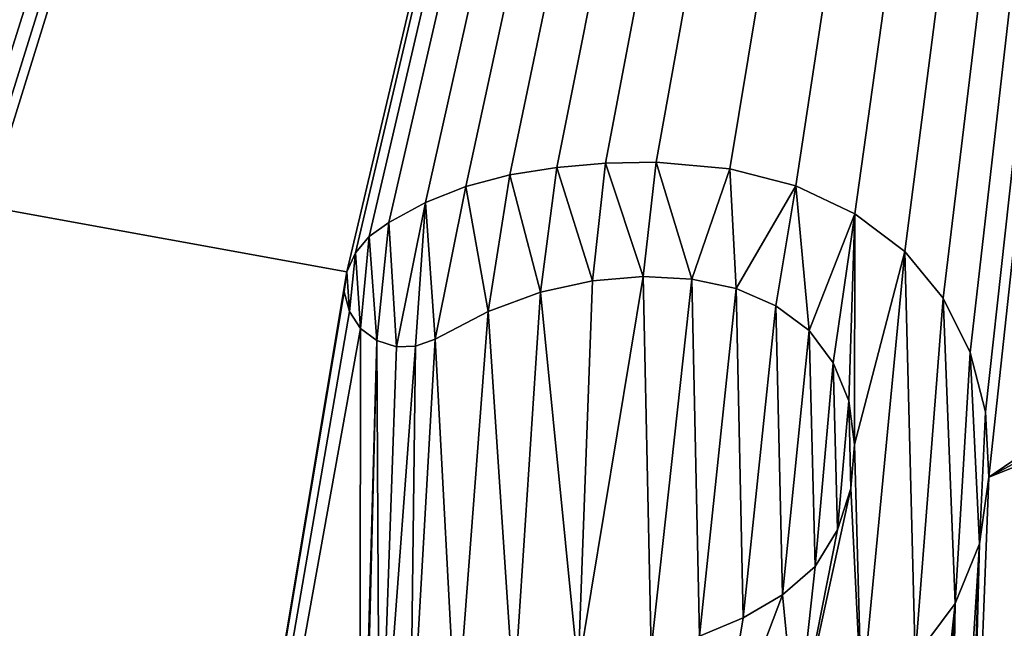
# Model space of a CAD drawing. Units: millimetres. Extents: x -244 to 208, y -501 to 10.
# Drawn here: x -3 to -1, y -368 to -367 of the extents above; entities that cross this region are included whole.
import ezdxf

# ---------------------------------------------------------------- set-up
doc = ezdxf.new("R2010")
doc.units = ezdxf.units.MM
doc.header["$LTSCALE"] = 52.148148
for name, color, linetype in [('2436', 7, 'CONTINUOUS'), ('2437', 7, 'CONTINUOUS'), ('2438', 7, 'CONTINUOUS'), ('2439', 7, 'CONTINUOUS'), ('2440', 7, 'CONTINUOUS'), ('2441', 7, 'CONTINUOUS'), ('2442', 7, 'CONTINUOUS'), ('2443', 7, 'CONTINUOUS'), ('2444', 7, 'CONTINUOUS'), ('2445', 7, 'CONTINUOUS'), ('2446', 7, 'CONTINUOUS'), ('2447', 7, 'CONTINUOUS'), ('2448', 7, 'CONTINUOUS'), ('2449', 7, 'CONTINUOUS'), ('2450', 7, 'CONTINUOUS'), ('2451', 7, 'CONTINUOUS'), ('2452', 7, 'CONTINUOUS'), ('2503', 7, 'CONTINUOUS'), ('2504', 7, 'CONTINUOUS'), ('2505', 7, 'CONTINUOUS'), ('2506', 7, 'CONTINUOUS'), ('2507', 7, 'CONTINUOUS'), ('2508', 7, 'CONTINUOUS'), ('2509', 7, 'CONTINUOUS'), ('2510', 7, 'CONTINUOUS'), ('2511', 7, 'CONTINUOUS'), ('2512', 7, 'CONTINUOUS'), ('2513', 7, 'CONTINUOUS'), ('2514', 7, 'CONTINUOUS'), ('2515', 7, 'CONTINUOUS'), ('2516', 7, 'CONTINUOUS'), ('2517', 7, 'CONTINUOUS'), ('2518', 7, 'CONTINUOUS'), ('2519', 7, 'CONTINUOUS'), ('2520', 7, 'CONTINUOUS'), ('2521', 7, 'CONTINUOUS'), ('2522', 7, 'CONTINUOUS'), ('2523', 7, 'CONTINUOUS'), ('2524', 7, 'CONTINUOUS'), ('2525', 7, 'CONTINUOUS'), ('2526', 7, 'CONTINUOUS'), ('2527', 7, 'CONTINUOUS'), ('2528', 7, 'CONTINUOUS'), ('2529', 7, 'CONTINUOUS'), ('2831', 7, 'CONTINUOUS'), ('2832', 7, 'CONTINUOUS'), ('536', 7, 'CONTINUOUS'), ('66', 7, 'CONTINUOUS')]:
    doc.layers.add(name, color=color, linetype=linetype)

msp = doc.modelspace()

# ---------------------------------------------------------------- linework, layer by layer
at = {"layer": '2436', "linetype": 'Continuous'}
for points in [[(-2.2162, -367.6044, 999.1809), (-2.2162, -367.6044, 999.6577), (-2.1365, -367.5605, 999.1809), (-2.2162, -367.6044, 999.1809)], [(-2.1365, -367.5605, 999.1809), (-2.2162, -367.6044, 999.6577), (-2.1365, -367.5605, 999.6577), (-2.1365, -367.5605, 999.1809)]]:
    msp.add_3dface(points, dxfattribs=at)
at = {"layer": '2437', "linetype": 'Continuous'}
for points in [[(-2.1365, -367.5605, 999.1809), (-2.1365, -367.5605, 999.6577), (-2.0492, -367.526, 999.1809), (-2.1365, -367.5605, 999.1809)], [(-2.0492, -367.526, 999.1809), (-2.1365, -367.5605, 999.6577), (-2.0492, -367.526, 999.6577), (-2.0492, -367.526, 999.1809)]]:
    msp.add_3dface(points, dxfattribs=at)
at = {"layer": '2438', "linetype": 'Continuous'}
for points in [[(-2.0492, -367.526, 999.1809), (-2.0492, -367.526, 999.6577), (-1.9535, -367.5011, 999.1809), (-2.0492, -367.526, 999.1809)], [(-1.9535, -367.5011, 999.1809), (-2.0492, -367.526, 999.6577), (-1.9535, -367.5011, 999.6577), (-1.9535, -367.5011, 999.1809)]]:
    msp.add_3dface(points, dxfattribs=at)
at = {"layer": '2439', "linetype": 'Continuous'}
for points in [[(-1.9535, -367.5011, 999.1809), (-1.9535, -367.5011, 999.6577), (-1.8517, -367.4846, 999.1809), (-1.9535, -367.5011, 999.1809)], [(-1.8517, -367.4846, 999.1809), (-1.9535, -367.5011, 999.6577), (-1.8517, -367.4846, 999.6577), (-1.8517, -367.4846, 999.1809)]]:
    msp.add_3dface(points, dxfattribs=at)
at = {"layer": '2440', "linetype": 'Continuous'}
for points in [[(-1.8517, -367.4846, 999.1809), (-1.8517, -367.4846, 999.6577), (-1.746, -367.4753, 999.1809), (-1.8517, -367.4846, 999.1809)], [(-1.746, -367.4753, 999.1809), (-1.8517, -367.4846, 999.6577), (-1.746, -367.4753, 999.6577), (-1.746, -367.4753, 999.1809)]]:
    msp.add_3dface(points, dxfattribs=at)
at = {"layer": '2441', "linetype": 'Continuous'}
for points in [[(-1.746, -367.4753, 999.1809), (-1.746, -367.4753, 999.6577), (-1.6358, -367.4736, 999.1809), (-1.746, -367.4753, 999.1809)], [(-1.6358, -367.4736, 999.1809), (-1.746, -367.4753, 999.6577), (-1.6358, -367.4736, 999.6577), (-1.6358, -367.4736, 999.1809)]]:
    msp.add_3dface(points, dxfattribs=at)
at = {"layer": '2442', "linetype": 'Continuous'}
for points in [[(-1.6358, -367.4736, 999.1809), (-1.6358, -367.4736, 999.6577), (-1.4757, -367.4875, 999.1809), (-1.6358, -367.4736, 999.1809)], [(-1.4757, -367.4875, 999.1809), (-1.6358, -367.4736, 999.6577), (-1.4757, -367.4875, 999.6577), (-1.4757, -367.4875, 999.1809)]]:
    msp.add_3dface(points, dxfattribs=at)
at = {"layer": '2443', "linetype": 'Continuous'}
for points in [[(-1.4757, -367.4875, 999.1809), (-1.4757, -367.4875, 999.6577), (-1.3324, -367.5245, 999.1809), (-1.4757, -367.4875, 999.1809)], [(-1.3324, -367.5245, 999.1809), (-1.4757, -367.4875, 999.6577), (-1.3324, -367.5245, 999.6577), (-1.3324, -367.5245, 999.1809)]]:
    msp.add_3dface(points, dxfattribs=at)
at = {"layer": '2444', "linetype": 'Continuous'}
for points in [[(-1.3324, -367.5245, 999.1809), (-1.3324, -367.5245, 999.6577), (-1.2043, -367.5855, 999.1809), (-1.3324, -367.5245, 999.1809)], [(-1.2043, -367.5855, 999.1809), (-1.3324, -367.5245, 999.6577), (-1.2043, -367.5855, 999.6577), (-1.2043, -367.5855, 999.1809)]]:
    msp.add_3dface(points, dxfattribs=at)
at = {"layer": '2445', "linetype": 'Continuous'}
for points in [[(-1.2043, -367.5855, 999.1809), (-1.2043, -367.5855, 999.6577), (-1.0962, -367.6675, 999.1809), (-1.2043, -367.5855, 999.1809)], [(-1.0962, -367.6675, 999.1809), (-1.2043, -367.5855, 999.6577), (-1.0962, -367.6675, 999.6577), (-1.0962, -367.6675, 999.1809)]]:
    msp.add_3dface(points, dxfattribs=at)
at = {"layer": '2446', "linetype": 'Continuous'}
for points in [[(-1.0962, -367.6675, 999.1809), (-1.0962, -367.6675, 999.6577), (-1.0128, -367.7688, 999.1809), (-1.0962, -367.6675, 999.1809)], [(-1.0128, -367.7688, 999.1809), (-1.0962, -367.6675, 999.6577), (-1.0128, -367.7688, 999.6577), (-1.0128, -367.7688, 999.1809)]]:
    msp.add_3dface(points, dxfattribs=at)
at = {"layer": '2447', "linetype": 'Continuous'}
for points in [[(-1.0128, -367.7688, 999.1809), (-1.0128, -367.7688, 999.6577), (-0.954, -367.8861, 999.1809), (-1.0128, -367.7688, 999.1809)], [(-0.954, -367.8861, 999.1809), (-1.0128, -367.7688, 999.6577), (-0.954, -367.8861, 999.6577), (-0.954, -367.8861, 999.1809)]]:
    msp.add_3dface(points, dxfattribs=at)
at = {"layer": '2448', "linetype": 'Continuous'}
for points in [[(-0.954, -367.8861, 999.1809), (-0.954, -367.8861, 999.6577), (-0.9212, -368.0148, 999.1809), (-0.954, -367.8861, 999.1809)], [(-0.9212, -368.0148, 999.1809), (-0.954, -367.8861, 999.6577), (-0.9212, -368.0148, 999.6577), (-0.9212, -368.0148, 999.1809)]]:
    msp.add_3dface(points, dxfattribs=at)
at = {"layer": '2449', "linetype": 'Continuous'}
for points in [[(-0.9212, -368.0148, 999.1809), (-0.9212, -368.0148, 999.6577), (-0.9139, -368.1566, 999.1809), (-0.9212, -368.0148, 999.1809)], [(-0.9139, -368.1566, 999.1809), (-0.9212, -368.0148, 999.6577), (-0.9139, -368.1566, 999.6577), (-0.9139, -368.1566, 999.1809)]]:
    msp.add_3dface(points, dxfattribs=at)
at = {"layer": '2450', "linetype": 'Continuous'}
for points in [[(-0.9139, -368.1566, 999.1809), (-0.9139, -368.1566, 999.6577), (-0.934, -368.3013, 999.1809), (-0.9139, -368.1566, 999.1809)], [(-0.934, -368.3013, 999.1809), (-0.9139, -368.1566, 999.6577), (-0.934, -368.3013, 999.6577), (-0.934, -368.3013, 999.1809)]]:
    msp.add_3dface(points, dxfattribs=at)
at = {"layer": '2451', "linetype": 'Continuous'}
for points in [[(-0.934, -368.3013, 999.1809), (-0.934, -368.3013, 999.6577), (-0.9867, -368.4311, 999.1809), (-0.934, -368.3013, 999.1809)], [(-0.9867, -368.4311, 999.1809), (-0.934, -368.3013, 999.6577), (-0.9867, -368.4311, 999.6577), (-0.9867, -368.4311, 999.1809)]]:
    msp.add_3dface(points, dxfattribs=at)
at = {"layer": '2452', "linetype": 'Continuous'}
for points in [[(-0.9867, -368.4311, 999.1809), (-0.9867, -368.4311, 999.6577), (-1.0736, -368.5478, 999.1809), (-0.9867, -368.4311, 999.1809)], [(-1.0736, -368.5478, 999.1809), (-0.9867, -368.4311, 999.6577), (-1.0736, -368.5478, 999.6577), (-1.0736, -368.5478, 999.1809)]]:
    msp.add_3dface(points, dxfattribs=at)
at = {"layer": '2503', "linetype": 'Continuous'}
for points in [[(-1.5416, -368.5021, 999.1809), (-1.5416, -368.5021, 999.6577), (-1.4472, -368.462, 999.1809), (-1.5416, -368.5021, 999.1809)], [(-1.4472, -368.462, 999.1809), (-1.5416, -368.5021, 999.6577), (-1.4472, -368.462, 999.6577), (-1.4472, -368.462, 999.1809)]]:
    msp.add_3dface(points, dxfattribs=at)
at = {"layer": '2504', "linetype": 'Continuous'}
for points in [[(-1.4472, -368.462, 999.1809), (-1.4472, -368.462, 999.6577), (-1.3615, -368.4126, 999.1809), (-1.4472, -368.462, 999.1809)], [(-1.3615, -368.4126, 999.1809), (-1.4472, -368.462, 999.6577), (-1.3615, -368.4126, 999.6577), (-1.3615, -368.4126, 999.1809)]]:
    msp.add_3dface(points, dxfattribs=at)
at = {"layer": '2505', "linetype": 'Continuous'}
for points in [[(-1.3615, -368.4126, 999.1809), (-1.3615, -368.4126, 999.6577), (-1.2909, -368.3507, 999.1809), (-1.3615, -368.4126, 999.1809)], [(-1.2909, -368.3507, 999.1809), (-1.3615, -368.4126, 999.6577), (-1.2909, -368.3507, 999.6577), (-1.2909, -368.3507, 999.1809)]]:
    msp.add_3dface(points, dxfattribs=at)
at = {"layer": '2506', "linetype": 'Continuous'}
for points in [[(-1.2909, -368.3507, 999.1809), (-1.2909, -368.3507, 999.6577), (-1.2419, -368.2712, 999.1809), (-1.2909, -368.3507, 999.1809)], [(-1.2419, -368.2712, 999.1809), (-1.2909, -368.3507, 999.6577), (-1.2419, -368.2712, 999.6577), (-1.2419, -368.2712, 999.1809)]]:
    msp.add_3dface(points, dxfattribs=at)
at = {"layer": '2507', "linetype": 'Continuous'}
for points in [[(-1.2419, -368.2712, 999.1809), (-1.2419, -368.2712, 999.6577), (-1.213, -368.1818, 999.1809), (-1.2419, -368.2712, 999.1809)], [(-1.213, -368.1818, 999.1809), (-1.2419, -368.2712, 999.6577), (-1.213, -368.1818, 999.6577), (-1.213, -368.1818, 999.1809)]]:
    msp.add_3dface(points, dxfattribs=at)
at = {"layer": '2508', "linetype": 'Continuous'}
for points in [[(-1.213, -368.1818, 999.1809), (-1.213, -368.1818, 999.6577), (-1.2052, -368.0857, 999.1809), (-1.213, -368.1818, 999.1809)], [(-1.2052, -368.0857, 999.1809), (-1.213, -368.1818, 999.6577), (-1.2052, -368.0857, 999.6577), (-1.2052, -368.0857, 999.1809)]]:
    msp.add_3dface(points, dxfattribs=at)
at = {"layer": '2509', "linetype": 'Continuous'}
for points in [[(-1.2052, -368.0857, 999.1809), (-1.2052, -368.0857, 999.6577), (-1.2179, -367.9914, 999.1809), (-1.2052, -368.0857, 999.1809)], [(-1.2179, -367.9914, 999.1809), (-1.2052, -368.0857, 999.6577), (-1.2179, -367.9914, 999.6577), (-1.2179, -367.9914, 999.1809)]]:
    msp.add_3dface(points, dxfattribs=at)
at = {"layer": '2510', "linetype": 'Continuous'}
for points in [[(-1.2179, -367.9914, 999.1809), (-1.2179, -367.9914, 999.6577), (-1.2514, -367.9087, 999.1809), (-1.2179, -367.9914, 999.1809)], [(-1.2514, -367.9087, 999.1809), (-1.2179, -367.9914, 999.6577), (-1.2514, -367.9087, 999.6577), (-1.2514, -367.9087, 999.1809)]]:
    msp.add_3dface(points, dxfattribs=at)
at = {"layer": '2511', "linetype": 'Continuous'}
for points in [[(-1.2514, -367.9087, 999.1809), (-1.2514, -367.9087, 999.6577), (-1.3041, -367.8384, 999.1809), (-1.2514, -367.9087, 999.1809)], [(-1.3041, -367.8384, 999.1809), (-1.2514, -367.9087, 999.6577), (-1.3041, -367.8384, 999.6577), (-1.3041, -367.8384, 999.1809)]]:
    msp.add_3dface(points, dxfattribs=at)
at = {"layer": '2512', "linetype": 'Continuous'}
for points in [[(-1.3041, -367.8384, 999.1809), (-1.3041, -367.8384, 999.6577), (-1.3758, -367.7852, 999.1809), (-1.3041, -367.8384, 999.1809)], [(-1.3758, -367.7852, 999.1809), (-1.3041, -367.8384, 999.6577), (-1.3758, -367.7852, 999.6577), (-1.3758, -367.7852, 999.1809)]]:
    msp.add_3dface(points, dxfattribs=at)
at = {"layer": '2513', "linetype": 'Continuous'}
for points in [[(-1.3758, -367.7852, 999.1809), (-1.3758, -367.7852, 999.6577), (-1.462, -367.7478, 999.1809), (-1.3758, -367.7852, 999.1809)], [(-1.462, -367.7478, 999.1809), (-1.3758, -367.7852, 999.6577), (-1.462, -367.7478, 999.6577), (-1.462, -367.7478, 999.1809)]]:
    msp.add_3dface(points, dxfattribs=at)
at = {"layer": '2514', "linetype": 'Continuous'}
for points in [[(-1.462, -367.7478, 999.1809), (-1.462, -367.7478, 999.6577), (-1.5588, -367.727, 999.1809), (-1.462, -367.7478, 999.1809)], [(-1.5588, -367.727, 999.1809), (-1.462, -367.7478, 999.6577), (-1.5588, -367.727, 999.6577), (-1.5588, -367.727, 999.1809)]]:
    msp.add_3dface(points, dxfattribs=at)
at = {"layer": '2515', "linetype": 'Continuous'}
for points in [[(-1.5588, -367.727, 999.1809), (-1.5588, -367.727, 999.6577), (-1.6639, -367.7217, 999.1809), (-1.5588, -367.727, 999.1809)], [(-1.6639, -367.7217, 999.1809), (-1.5588, -367.727, 999.6577), (-1.6639, -367.7217, 999.6577), (-1.6639, -367.7217, 999.1809)]]:
    msp.add_3dface(points, dxfattribs=at)
at = {"layer": '2516', "linetype": 'Continuous'}
for points in [[(-1.6639, -367.7217, 999.1809), (-1.6639, -367.7217, 999.6577), (-1.7739, -367.7305, 999.1809), (-1.6639, -367.7217, 999.1809)], [(-1.7739, -367.7305, 999.1809), (-1.6639, -367.7217, 999.6577), (-1.7739, -367.7305, 999.6577), (-1.7739, -367.7305, 999.1809)]]:
    msp.add_3dface(points, dxfattribs=at)
at = {"layer": '2517', "linetype": 'Continuous'}
for points in [[(-1.7739, -367.7305, 999.1809), (-1.7739, -367.7305, 999.6577), (-1.8872, -367.7553, 999.1809), (-1.7739, -367.7305, 999.1809)], [(-1.8872, -367.7553, 999.1809), (-1.7739, -367.7305, 999.6577), (-1.8872, -367.7553, 999.6577), (-1.8872, -367.7553, 999.1809)]]:
    msp.add_3dface(points, dxfattribs=at)
at = {"layer": '2518', "linetype": 'Continuous'}
for points in [[(-1.8872, -367.7553, 999.1809), (-1.8872, -367.7553, 999.6577), (-2.0009, -367.7977, 999.1809), (-1.8872, -367.7553, 999.1809)], [(-2.0009, -367.7977, 999.1809), (-1.8872, -367.7553, 999.6577), (-2.0009, -367.7977, 999.6577), (-2.0009, -367.7977, 999.1809)]]:
    msp.add_3dface(points, dxfattribs=at)
at = {"layer": '2519', "linetype": 'Continuous'}
for points in [[(-2.0009, -367.7977, 999.1809), (-2.0009, -367.7977, 999.6577), (-2.116, -367.8572, 999.1809), (-2.0009, -367.7977, 999.1809)], [(-2.116, -367.8572, 999.1809), (-2.0009, -367.7977, 999.6577), (-2.116, -367.8572, 999.6577), (-2.116, -367.8572, 999.1809)]]:
    msp.add_3dface(points, dxfattribs=at)
at = {"layer": '2520', "linetype": 'Continuous'}
for points in [[(-2.116, -367.8572, 999.1809), (-2.116, -367.8572, 999.6577), (-2.1587, -367.8729, 999.1809), (-2.116, -367.8572, 999.1809)], [(-2.1587, -367.8729, 999.1809), (-2.116, -367.8572, 999.6577), (-2.1587, -367.8729, 999.6577), (-2.1587, -367.8729, 999.1809)]]:
    msp.add_3dface(points, dxfattribs=at)
at = {"layer": '2521', "linetype": 'Continuous'}
for points in [[(-2.1587, -367.8729, 999.1809), (-2.1587, -367.8729, 999.6577), (-2.2, -367.8744, 999.1809), (-2.1587, -367.8729, 999.1809)], [(-2.2, -367.8744, 999.1809), (-2.1587, -367.8729, 999.6577), (-2.2, -367.8744, 999.6577), (-2.2, -367.8744, 999.1809)]]:
    msp.add_3dface(points, dxfattribs=at)
at = {"layer": '2522', "linetype": 'Continuous'}
for points in [[(-2.2, -367.8744, 999.1809), (-2.2, -367.8744, 999.6577), (-2.2422, -367.8605, 999.1809), (-2.2, -367.8744, 999.1809)], [(-2.2422, -367.8605, 999.1809), (-2.2, -367.8744, 999.6577), (-2.2422, -367.8605, 999.6577), (-2.2422, -367.8605, 999.1809)]]:
    msp.add_3dface(points, dxfattribs=at)
at = {"layer": '2523', "linetype": 'Continuous'}
for points in [[(-2.2422, -367.8605, 999.1809), (-2.2422, -367.8605, 999.6577), (-2.2782, -367.8345, 999.1809), (-2.2422, -367.8605, 999.1809)], [(-2.2782, -367.8345, 999.1809), (-2.2422, -367.8605, 999.6577), (-2.2782, -367.8345, 999.6577), (-2.2782, -367.8345, 999.1809)]]:
    msp.add_3dface(points, dxfattribs=at)
at = {"layer": '2524', "linetype": 'Continuous'}
for points in [[(-2.2782, -367.8345, 999.1809), (-2.2782, -367.8345, 999.6577), (-2.302, -367.7974, 999.1809), (-2.2782, -367.8345, 999.1809)], [(-2.302, -367.7974, 999.1809), (-2.2782, -367.8345, 999.6577), (-2.302, -367.7974, 999.6577), (-2.302, -367.7974, 999.1809)]]:
    msp.add_3dface(points, dxfattribs=at)
at = {"layer": '2525', "linetype": 'Continuous'}
for points in [[(-2.302, -367.7974, 999.1809), (-2.302, -367.7974, 999.6577), (-2.3131, -367.7546, 999.1809), (-2.302, -367.7974, 999.1809)], [(-2.3131, -367.7546, 999.1809), (-2.302, -367.7974, 999.6577), (-2.3131, -367.7546, 999.6577), (-2.3131, -367.7546, 999.1809)]]:
    msp.add_3dface(points, dxfattribs=at)
at = {"layer": '2526', "linetype": 'Continuous'}
for points in [[(-2.3131, -367.7546, 999.1809), (-2.3131, -367.7546, 999.6577), (-2.3079, -367.7114, 999.1809), (-2.3131, -367.7546, 999.1809)], [(-2.3079, -367.7114, 999.1809), (-2.3131, -367.7546, 999.6577), (-2.3079, -367.7114, 999.6577), (-2.3079, -367.7114, 999.1809)]]:
    msp.add_3dface(points, dxfattribs=at)
at = {"layer": '2527', "linetype": 'Continuous'}
for points in [[(-2.3079, -367.7114, 999.1809), (-2.3079, -367.7114, 999.6577), (-2.2892, -367.67, 999.1809), (-2.3079, -367.7114, 999.1809)], [(-2.2892, -367.67, 999.1809), (-2.3079, -367.7114, 999.6577), (-2.2892, -367.67, 999.6577), (-2.2892, -367.67, 999.1809)]]:
    msp.add_3dface(points, dxfattribs=at)
at = {"layer": '2528', "linetype": 'Continuous'}
for points in [[(-2.2892, -367.67, 999.1809), (-2.2892, -367.67, 999.6577), (-2.2589, -367.6348, 999.1809), (-2.2892, -367.67, 999.1809)], [(-2.2589, -367.6348, 999.1809), (-2.2892, -367.67, 999.6577), (-2.2589, -367.6348, 999.6577), (-2.2589, -367.6348, 999.1809)]]:
    msp.add_3dface(points, dxfattribs=at)
at = {"layer": '2529', "linetype": 'Continuous'}
for points in [[(-2.2162, -367.6044, 999.6577), (-2.2162, -367.6044, 999.1809), (-2.2589, -367.6348, 999.6577), (-2.2162, -367.6044, 999.6577)], [(-2.2162, -367.6044, 999.1809), (-2.2589, -367.6348, 999.1809), (-2.2589, -367.6348, 999.6577), (-2.2162, -367.6044, 999.1809)]]:
    msp.add_3dface(points, dxfattribs=at)
at = {"layer": '2831', "linetype": 'Continuous'}
for points in [[(-1.746, -367.4753, 999.1809), (-1.6358, -367.4736, 999.1809), (-1.6639, -367.7217, 999.1809), (-1.746, -367.4753, 999.1809)], [(-1.6358, -367.4736, 999.1809), (-1.5588, -367.727, 999.1809), (-1.6639, -367.7217, 999.1809), (-1.6358, -367.4736, 999.1809)], [(-1.6358, -367.4736, 999.1809), (-1.4757, -367.4875, 999.1809), (-1.5588, -367.727, 999.1809), (-1.6358, -367.4736, 999.1809)], [(-1.9535, -367.5011, 999.1809), (-1.8517, -367.4846, 999.1809), (-1.8872, -367.7553, 999.1809), (-1.9535, -367.5011, 999.1809)], [(-1.8517, -367.4846, 999.1809), (-1.7739, -367.7305, 999.1809), (-1.8872, -367.7553, 999.1809), (-1.8517, -367.4846, 999.1809)], [(-1.8517, -367.4846, 999.1809), (-1.746, -367.4753, 999.1809), (-1.7739, -367.7305, 999.1809), (-1.8517, -367.4846, 999.1809)], [(-1.746, -367.4753, 999.1809), (-1.6639, -367.7217, 999.1809), (-1.7739, -367.7305, 999.1809), (-1.746, -367.4753, 999.1809)], [(-1.4757, -367.4875, 999.1809), (-1.462, -367.7478, 999.1809), (-1.5588, -367.727, 999.1809), (-1.4757, -367.4875, 999.1809)], [(-1.4757, -367.4875, 999.1809), (-1.3324, -367.5245, 999.1809), (-1.462, -367.7478, 999.1809), (-1.4757, -367.4875, 999.1809)], [(-2.0492, -367.526, 999.1809), (-1.9535, -367.5011, 999.1809), (-2.0009, -367.7977, 999.1809), (-2.0492, -367.526, 999.1809)], [(-1.9535, -367.5011, 999.1809), (-1.8872, -367.7553, 999.1809), (-2.0009, -367.7977, 999.1809), (-1.9535, -367.5011, 999.1809)], [(-2.1365, -367.5605, 999.1809), (-2.0492, -367.526, 999.1809), (-2.116, -367.8572, 999.1809), (-2.1365, -367.5605, 999.1809)], [(-2.0492, -367.526, 999.1809), (-2.0009, -367.7977, 999.1809), (-2.116, -367.8572, 999.1809), (-2.0492, -367.526, 999.1809)], [(-1.3324, -367.5245, 999.1809), (-1.3758, -367.7852, 999.1809), (-1.462, -367.7478, 999.1809), (-1.3324, -367.5245, 999.1809)], [(-1.3324, -367.5245, 999.1809), (-1.3041, -367.8384, 999.1809), (-1.3758, -367.7852, 999.1809), (-1.3324, -367.5245, 999.1809)], [(-1.3324, -367.5245, 999.1809), (-1.2043, -367.5855, 999.1809), (-1.3041, -367.8384, 999.1809), (-1.3324, -367.5245, 999.1809)], [(-2.2162, -367.6044, 999.1809), (-2.1365, -367.5605, 999.1809), (-2.2, -367.8744, 999.1809), (-2.2162, -367.6044, 999.1809)], [(-2.1365, -367.5605, 999.1809), (-2.1587, -367.8729, 999.1809), (-2.2, -367.8744, 999.1809), (-2.1365, -367.5605, 999.1809)], [(-2.1365, -367.5605, 999.1809), (-2.116, -367.8572, 999.1809), (-2.1587, -367.8729, 999.1809), (-2.1365, -367.5605, 999.1809)], [(-1.2043, -367.5855, 999.1809), (-1.2514, -367.9087, 999.1809), (-1.3041, -367.8384, 999.1809), (-1.2043, -367.5855, 999.1809)], [(-1.2043, -367.5855, 999.1809), (-1.2179, -367.9914, 999.1809), (-1.2514, -367.9087, 999.1809), (-1.2043, -367.5855, 999.1809)], [(-1.2043, -367.5855, 999.1809), (-1.2052, -368.0857, 999.1809), (-1.2179, -367.9914, 999.1809), (-1.2043, -367.5855, 999.1809)], [(-1.2043, -367.5855, 999.1809), (-1.0962, -367.6675, 999.1809), (-1.2052, -368.0857, 999.1809), (-1.2043, -367.5855, 999.1809)], [(-2.2162, -367.6044, 999.1809), (-2.2422, -367.8605, 999.1809), (-2.2589, -367.6348, 999.1809), (-2.2162, -367.6044, 999.1809)], [(-2.2162, -367.6044, 999.1809), (-2.2, -367.8744, 999.1809), (-2.2422, -367.8605, 999.1809), (-2.2162, -367.6044, 999.1809)], [(-2.2782, -367.8345, 999.1809), (-2.2892, -367.67, 999.1809), (-2.2589, -367.6348, 999.1809), (-2.2782, -367.8345, 999.1809)], [(-2.2422, -367.8605, 999.1809), (-2.2782, -367.8345, 999.1809), (-2.2589, -367.6348, 999.1809), (-2.2422, -367.8605, 999.1809)], [(-2.302, -367.7974, 999.1809), (-2.3079, -367.7114, 999.1809), (-2.2892, -367.67, 999.1809), (-2.302, -367.7974, 999.1809)], [(-2.2782, -367.8345, 999.1809), (-2.302, -367.7974, 999.1809), (-2.2892, -367.67, 999.1809), (-2.2782, -367.8345, 999.1809)], [(-1.0962, -367.6675, 999.1809), (-1.19, -368.6463, 999.1809), (-1.2052, -368.0857, 999.1809), (-1.0962, -367.6675, 999.1809)], [(-1.0962, -367.6675, 999.1809), (-1.0736, -368.5478, 999.1809), (-1.19, -368.6463, 999.1809), (-1.0962, -367.6675, 999.1809)], [(-1.0962, -367.6675, 999.1809), (-1.0128, -367.7688, 999.1809), (-1.0736, -368.5478, 999.1809), (-1.0962, -367.6675, 999.1809)], [(-2.302, -367.7974, 999.1809), (-2.3131, -367.7546, 999.1809), (-2.3079, -367.7114, 999.1809), (-2.302, -367.7974, 999.1809)], [(-1.0128, -367.7688, 999.1809), (-0.9867, -368.4311, 999.1809), (-1.0736, -368.5478, 999.1809), (-1.0128, -367.7688, 999.1809)], [(-1.0128, -367.7688, 999.1809), (-0.954, -367.8861, 999.1809), (-0.9867, -368.4311, 999.1809), (-1.0128, -367.7688, 999.1809)], [(-0.954, -367.8861, 999.1809), (-0.934, -368.3013, 999.1809), (-0.9867, -368.4311, 999.1809), (-0.954, -367.8861, 999.1809)], [(-0.954, -367.8861, 999.1809), (-0.9212, -368.0148, 999.1809), (-0.934, -368.3013, 999.1809), (-0.954, -367.8861, 999.1809)], [(-0.9212, -368.0148, 999.1809), (-0.9139, -368.1566, 999.1809), (-0.934, -368.3013, 999.1809), (-0.9212, -368.0148, 999.1809)], [(-1.19, -368.6463, 999.1809), (-1.213, -368.1818, 999.1809), (-1.2052, -368.0857, 999.1809), (-1.19, -368.6463, 999.1809)], [(-1.19, -368.6463, 999.1809), (-1.3315, -368.7218, 999.1809), (-1.213, -368.1818, 999.1809), (-1.19, -368.6463, 999.1809)], [(-1.3315, -368.7218, 999.1809), (-1.2419, -368.2712, 999.1809), (-1.213, -368.1818, 999.1809), (-1.3315, -368.7218, 999.1809)], [(-1.3315, -368.7218, 999.1809), (-1.2909, -368.3507, 999.1809), (-1.2419, -368.2712, 999.1809), (-1.3315, -368.7218, 999.1809)], [(-1.3315, -368.7218, 999.1809), (-1.3615, -368.4126, 999.1809), (-1.2909, -368.3507, 999.1809), (-1.3315, -368.7218, 999.1809)], [(-1.3315, -368.7218, 999.1809), (-1.4995, -368.7758, 999.1809), (-1.3615, -368.4126, 999.1809), (-1.3315, -368.7218, 999.1809)], [(-1.4995, -368.7758, 999.1809), (-1.4472, -368.462, 999.1809), (-1.3615, -368.4126, 999.1809), (-1.4995, -368.7758, 999.1809)], [(-1.4995, -368.7758, 999.1809), (-1.5416, -368.5021, 999.1809), (-1.4472, -368.462, 999.1809), (-1.4995, -368.7758, 999.1809)]]:
    msp.add_3dface(points, dxfattribs=at)
at = {"layer": '2832', "linetype": 'Continuous'}
for points in [[(-11.0073, -360.8561, 999.6577), (0.3518, -356.4605, 999.6577), (-9.13, -367.3771, 999.6577), (-11.0073, -360.8561, 999.6577)], [(0.3518, -356.4605, 999.6577), (-9.0606, -367.3502, 999.6577), (-9.13, -367.3771, 999.6577), (0.3518, -356.4605, 999.6577)], [(-9.0606, -367.3502, 999.6577), (0.3518, -356.4605, 999.6577), (-8.9681, -367.3523, 999.6577), (-9.0606, -367.3502, 999.6577)], [(-8.9681, -367.3523, 999.6577), (0.3518, -356.4605, 999.6577), (-8.9, -367.3826, 999.6577), (-8.9681, -367.3523, 999.6577)], [(0.3518, -356.4605, 999.6577), (-8.8732, -367.452, 999.6577), (-8.9, -367.3826, 999.6577), (0.3518, -356.4605, 999.6577)], [(-8.8732, -367.452, 999.6577), (0.3518, -356.4605, 999.6577), (-8.3769, -367.5671, 999.6577), (-8.8732, -367.452, 999.6577)], [(-8.3769, -367.5671, 999.6577), (0.3518, -356.4605, 999.6577), (-8.2783, -367.4608, 999.6577), (-8.3769, -367.5671, 999.6577)], [(-8.2783, -367.4608, 999.6577), (0.3518, -356.4605, 999.6577), (-8.158, -367.3839, 999.6577), (-8.2783, -367.4608, 999.6577)], [(-8.158, -367.3839, 999.6577), (0.3518, -356.4605, 999.6577), (-8.0198, -367.3403, 999.6577), (-8.158, -367.3839, 999.6577)], [(-8.0198, -367.3403, 999.6577), (0.3518, -356.4605, 999.6577), (-7.8624, -367.3287, 999.6577), (-8.0198, -367.3403, 999.6577)], [(-7.8624, -367.3287, 999.6577), (0.3518, -356.4605, 999.6577), (-7.7863, -367.3358, 999.6577), (-7.8624, -367.3287, 999.6577)], [(-7.7863, -367.3358, 999.6577), (0.3518, -356.4605, 999.6577), (-7.7103, -367.3535, 999.6577), (-7.7863, -367.3358, 999.6577)], [(-7.7103, -367.3535, 999.6577), (0.3518, -356.4605, 999.6577), (-7.633, -367.3824, 999.6577), (-7.7103, -367.3535, 999.6577)], [(-7.633, -367.3824, 999.6577), (0.3518, -356.4605, 999.6577), (-7.5592, -367.4207, 999.6577), (-7.633, -367.3824, 999.6577)], [(-7.5592, -367.4207, 999.6577), (0.3518, -356.4605, 999.6577), (-7.4938, -367.4664, 999.6577), (-7.5592, -367.4207, 999.6577)], [(-7.4938, -367.4664, 999.6577), (0.3518, -356.4605, 999.6577), (-7.404, -367.4174, 999.6577), (-7.4938, -367.4664, 999.6577)], [(0.3518, -356.4605, 999.6577), (-7.3346, -367.3903, 999.6577), (-7.404, -367.4174, 999.6577), (0.3518, -356.4605, 999.6577)], [(-7.3346, -367.3903, 999.6577), (0.3518, -356.4605, 999.6577), (-7.2581, -367.3921, 999.6577), (-7.3346, -367.3903, 999.6577)], [(-7.2581, -367.3921, 999.6577), (0.3518, -356.4605, 999.6577), (-7.1901, -367.4223, 999.6577), (-7.2581, -367.3921, 999.6577)], [(0.3518, -356.4605, 999.6577), (-7.163, -367.4918, 999.6577), (-7.1901, -367.4223, 999.6577), (0.3518, -356.4605, 999.6577)], [(-7.163, -367.4918, 999.6577), (0.3518, -356.4605, 999.6577), (-6.7307, -367.724, 999.6577), (-7.163, -367.4918, 999.6577)], [(-6.7307, -367.724, 999.6577), (0.3518, -356.4605, 999.6577), (-6.6537, -367.6047, 999.6577), (-6.7307, -367.724, 999.6577)], [(-6.6537, -367.6047, 999.6577), (0.3518, -356.4605, 999.6577), (-6.553, -367.508, 999.6577), (-6.6537, -367.6047, 999.6577)], [(-6.553, -367.508, 999.6577), (0.3518, -356.4605, 999.6577), (-6.4311, -367.4356, 999.6577), (-6.553, -367.508, 999.6577)], [(-6.4311, -367.4356, 999.6577), (0.3518, -356.4605, 999.6577), (-6.2852, -367.3914, 999.6577), (-6.4311, -367.4356, 999.6577)], [(-6.2852, -367.3914, 999.6577), (0.3518, -356.4605, 999.6577), (-6.13, -367.3719, 999.6577), (-6.2852, -367.3914, 999.6577)], [(-6.13, -367.3719, 999.6577), (0.3518, -356.4605, 999.6577), (-5.9779, -367.3755, 999.6577), (-6.13, -367.3719, 999.6577)], [(0.3518, -356.4605, 999.6577), (-5.8333, -367.4011, 999.6577), (-5.9779, -367.3755, 999.6577), (0.3518, -356.4605, 999.6577)], [(-5.8333, -367.4011, 999.6577), (0.3518, -356.4605, 999.6577), (-5.7062, -367.4469, 999.6577), (-5.8333, -367.4011, 999.6577)], [(-5.7062, -367.4469, 999.6577), (0.3518, -356.4605, 999.6577), (-5.5905, -367.5151, 999.6577), (-5.7062, -367.4469, 999.6577)], [(-5.5905, -367.5151, 999.6577), (0.3518, -356.4605, 999.6577), (-5.5365, -367.6028, 999.6577), (-5.5905, -367.5151, 999.6577)], [(-5.5365, -367.6028, 999.6577), (0.3518, -356.4605, 999.6577), (-5.5236, -367.6547, 999.6577), (-5.5365, -367.6028, 999.6577)], [(-5.5236, -367.6547, 999.6577), (0.3518, -356.4605, 999.6577), (-5.5284, -368.1751, 999.6577), (-5.5236, -367.6547, 999.6577)], [(-5.5284, -368.1751, 999.6577), (0.3518, -356.4605, 999.6577), (-5.1962, -367.6159, 999.6577), (-5.5284, -368.1751, 999.6577)], [(-5.1962, -367.6159, 999.6577), (0.3518, -356.4605, 999.6577), (-5.1217, -367.5283, 999.6577), (-5.1962, -367.6159, 999.6577)], [(-5.1217, -367.5283, 999.6577), (0.3518, -356.4605, 999.6577), (-5.0266, -367.4664, 999.6577), (-5.1217, -367.5283, 999.6577)], [(-5.0266, -367.4664, 999.6577), (0.3518, -356.4605, 999.6577), (-4.9167, -367.4322, 999.6577), (-5.0266, -367.4664, 999.6577)], [(-4.9167, -367.4322, 999.6577), (0.3518, -356.4605, 999.6577), (-4.7947, -367.4215, 999.6577), (-4.9167, -367.4322, 999.6577)], [(-4.7947, -367.4215, 999.6577), (0.3518, -356.4605, 999.6577), (-4.6631, -367.4275, 999.6577), (-4.7947, -367.4215, 999.6577)], [(-4.6631, -367.4275, 999.6577), (0.3518, -356.4605, 999.6577), (-4.5286, -367.4603, 999.6577), (-4.6631, -367.4275, 999.6577)], [(-4.5286, -367.4603, 999.6577), (0.3518, -356.4605, 999.6577), (-4.3996, -367.5286, 999.6577), (-4.5286, -367.4603, 999.6577)], [(-4.3996, -367.5286, 999.6577), (0.3518, -356.4605, 999.6577), (-4.2717, -367.5591, 999.6577), (-4.3996, -367.5286, 999.6577)], [(-4.2717, -367.5591, 999.6577), (0.3518, -356.4605, 999.6577), (-4.2415, -367.491, 999.6577), (-4.2717, -367.5591, 999.6577)], [(0.3518, -356.4605, 999.6577), (-4.172, -367.4639, 999.6577), (-4.2415, -367.491, 999.6577), (0.3518, -356.4605, 999.6577)], [(-4.172, -367.4639, 999.6577), (0.3518, -356.4605, 999.6577), (-4.1017, -367.4656, 999.6577), (-4.172, -367.4639, 999.6577)], [(-4.1017, -367.4656, 999.6577), (0.3518, -356.4605, 999.6577), (-4.0336, -367.4958, 999.6577), (-4.1017, -367.4656, 999.6577)], [(0.3518, -356.4605, 999.6577), (-4.0066, -367.5653, 999.6577), (-4.0336, -367.4958, 999.6577), (0.3518, -356.4605, 999.6577)], [(-4.0066, -367.5653, 999.6577), (0.3518, -356.4605, 999.6577), (-4.0276, -368.4678, 999.6577), (-4.0066, -367.5653, 999.6577)], [(-4.0276, -368.4678, 999.6577), (0.3518, -356.4605, 999.6577), (-3.6124, -367.6893, 999.6577), (-4.0276, -368.4678, 999.6577)], [(-3.6124, -367.6893, 999.6577), (0.3518, -356.4605, 999.6577), (-3.5891, -367.6247, 999.6577), (-3.6124, -367.6893, 999.6577)], [(-3.5891, -367.6247, 999.6577), (0.3518, -356.4605, 999.6577), (-3.5567, -367.5691, 999.6577), (-3.5891, -367.6247, 999.6577)], [(-3.5567, -367.5691, 999.6577), (0.3518, -356.4605, 999.6577), (-3.5146, -367.5263, 999.6577), (-3.5567, -367.5691, 999.6577)], [(-3.5146, -367.5263, 999.6577), (0.3518, -356.4605, 999.6577), (-3.4668, -367.4949, 999.6577), (-3.5146, -367.5263, 999.6577)], [(-3.4668, -367.4949, 999.6577), (0.3518, -356.4605, 999.6577), (-3.4165, -367.4764, 999.6577), (-3.4668, -367.4949, 999.6577)], [(-3.4165, -367.4764, 999.6577), (0.3518, -356.4605, 999.6577), (-3.366, -367.4668, 999.6577), (-3.4165, -367.4764, 999.6577)], [(-3.366, -367.4668, 999.6577), (0.3518, -356.4605, 999.6577), (-3.3187, -367.4629, 999.6577), (-3.366, -367.4668, 999.6577)], [(-3.3187, -367.4629, 999.6577), (0.3518, -356.4605, 999.6577), (-3.2734, -367.4633, 999.6577), (-3.3187, -367.4629, 999.6577)], [(-3.2734, -367.4633, 999.6577), (0.3518, -356.4605, 999.6577), (-3.23, -367.4643, 999.6577), (-3.2734, -367.4633, 999.6577)], [(-3.23, -367.4643, 999.6577), (0.3518, -356.4605, 999.6577), (-3.1895, -367.4696, 999.6577), (-3.23, -367.4643, 999.6577)], [(-3.1895, -367.4696, 999.6577), (0.3518, -356.4605, 999.6577), (-3.152, -367.4809, 999.6577), (-3.1895, -367.4696, 999.6577)], [(-3.152, -367.4809, 999.6577), (0.3518, -356.4605, 999.6577), (-3.121, -367.5001, 999.6577), (-3.152, -367.4809, 999.6577)], [(-3.121, -367.5001, 999.6577), (0.3518, -356.4605, 999.6577), (-3.0994, -367.5317, 999.6577), (-3.121, -367.5001, 999.6577)], [(-3.0994, -367.5317, 999.6577), (0.3518, -356.4605, 999.6577), (-3.0893, -367.5693, 999.6577), (-3.0994, -367.5317, 999.6577)], [(-3.0893, -367.5693, 999.6577), (0.3518, -356.4605, 999.6577), (-2.3079, -367.7114, 999.6577), (-3.0893, -367.5693, 999.6577)], [(-2.3079, -367.7114, 999.6577), (0.3518, -356.4605, 999.6577), (-2.2892, -367.67, 999.6577), (-2.3079, -367.7114, 999.6577)], [(-2.2892, -367.67, 999.6577), (0.3518, -356.4605, 999.6577), (-2.2589, -367.6348, 999.6577), (-2.2892, -367.67, 999.6577)], [(0.3518, -356.4605, 999.6577), (-2.2162, -367.6044, 999.6577), (-2.2589, -367.6348, 999.6577), (0.3518, -356.4605, 999.6577)], [(-2.2162, -367.6044, 999.6577), (0.3518, -356.4605, 999.6577), (-2.1365, -367.5605, 999.6577), (-2.2162, -367.6044, 999.6577)], [(-2.1365, -367.5605, 999.6577), (0.3518, -356.4605, 999.6577), (-2.0492, -367.526, 999.6577), (-2.1365, -367.5605, 999.6577)], [(-2.0492, -367.526, 999.6577), (0.3518, -356.4605, 999.6577), (-1.9535, -367.5011, 999.6577), (-2.0492, -367.526, 999.6577)], [(-1.9535, -367.5011, 999.6577), (0.3518, -356.4605, 999.6577), (-1.8517, -367.4846, 999.6577), (-1.9535, -367.5011, 999.6577)], [(-1.8517, -367.4846, 999.6577), (0.3518, -356.4605, 999.6577), (-1.746, -367.4753, 999.6577), (-1.8517, -367.4846, 999.6577)], [(-1.746, -367.4753, 999.6577), (0.3518, -356.4605, 999.6577), (-1.6358, -367.4736, 999.6577), (-1.746, -367.4753, 999.6577)], [(-1.6358, -367.4736, 999.6577), (0.3518, -356.4605, 999.6577), (-1.4757, -367.4875, 999.6577), (-1.6358, -367.4736, 999.6577)], [(-1.4757, -367.4875, 999.6577), (0.3518, -356.4605, 999.6577), (-1.3324, -367.5245, 999.6577), (-1.4757, -367.4875, 999.6577)], [(-1.3324, -367.5245, 999.6577), (0.3518, -356.4605, 999.6577), (-1.2043, -367.5855, 999.6577), (-1.3324, -367.5245, 999.6577)], [(-1.2043, -367.5855, 999.6577), (0.3518, -356.4605, 999.6577), (-1.0962, -367.6675, 999.6577), (-1.2043, -367.5855, 999.6577)], [(-1.0962, -367.6675, 999.6577), (0.3518, -356.4605, 999.6577), (-1.0128, -367.7688, 999.6577), (-1.0962, -367.6675, 999.6577)], [(-1.0128, -367.7688, 999.6577), (0.3518, -356.4605, 999.6577), (-0.954, -367.8861, 999.6577), (-1.0128, -367.7688, 999.6577)], [(-0.954, -367.8861, 999.6577), (0.3518, -356.4605, 999.6577), (-0.9212, -368.0148, 999.6577), (-0.954, -367.8861, 999.6577)], [(-0.9212, -368.0148, 999.6577), (0.3518, -356.4605, 999.6577), (-0.9139, -368.1566, 999.6577), (-0.9212, -368.0148, 999.6577)], [(-0.9139, -368.1566, 999.6577), (0.3518, -356.4605, 999.6577), (-0.5757, -367.927, 999.6577), (-0.9139, -368.1566, 999.6577)], [(-3.0893, -367.5693, 999.6577), (-2.9641, -371.6376, 999.6577), (-3.0947, -367.6106, 999.6577), (-3.0893, -367.5693, 999.6577)], [(-2.9641, -371.6376, 999.6577), (-3.0893, -367.5693, 999.6577), (-2.3079, -367.7114, 999.6577), (-2.9641, -371.6376, 999.6577)], [(-3.0947, -367.6106, 999.6577), (-2.9641, -371.6376, 999.6577), (-3.394, -369.6576, 999.6577), (-3.0947, -367.6106, 999.6577)], [(-2.3131, -367.7546, 999.6577), (-2.9641, -371.6376, 999.6577), (-2.3079, -367.7114, 999.6577), (-2.3131, -367.7546, 999.6577)], [(-1.7739, -367.7305, 999.6577), (-1.8051, -368.5754, 999.6577), (-1.8872, -367.7553, 999.6577), (-1.7739, -367.7305, 999.6577)], [(-1.6468, -368.5318, 999.6577), (-1.8051, -368.5754, 999.6577), (-1.6639, -367.7217, 999.6577), (-1.6468, -368.5318, 999.6577)], [(-1.6639, -367.7217, 999.6577), (-1.8051, -368.5754, 999.6577), (-1.7739, -367.7305, 999.6577), (-1.6639, -367.7217, 999.6577)], [(-1.5588, -367.727, 999.6577), (-1.6468, -368.5318, 999.6577), (-1.6639, -367.7217, 999.6577), (-1.5588, -367.727, 999.6577)], [(-1.5416, -368.5021, 999.6577), (-1.6468, -368.5318, 999.6577), (-1.5588, -367.727, 999.6577), (-1.5416, -368.5021, 999.6577)], [(-1.462, -367.7478, 999.6577), (-1.5416, -368.5021, 999.6577), (-1.5588, -367.727, 999.6577), (-1.462, -367.7478, 999.6577)], [(-1.4472, -368.462, 999.6577), (-1.5416, -368.5021, 999.6577), (-1.462, -367.7478, 999.6577), (-1.4472, -368.462, 999.6577)], [(-1.3758, -367.7852, 999.6577), (-1.4472, -368.462, 999.6577), (-1.462, -367.7478, 999.6577), (-1.3758, -367.7852, 999.6577)], [(-2.302, -367.7974, 999.6577), (-2.9641, -371.6376, 999.6577), (-2.3131, -367.7546, 999.6577), (-2.302, -367.7974, 999.6577)], [(-1.8872, -367.7553, 999.6577), (-1.9451, -368.6353, 999.6577), (-2.0009, -367.7977, 999.6577), (-1.8872, -367.7553, 999.6577)], [(-1.8051, -368.5754, 999.6577), (-1.9451, -368.6353, 999.6577), (-1.8872, -367.7553, 999.6577), (-1.8051, -368.5754, 999.6577)], [(-1.3615, -368.4126, 999.6577), (-1.4472, -368.462, 999.6577), (-1.3758, -367.7852, 999.6577), (-1.3615, -368.4126, 999.6577)], [(-1.3041, -367.8384, 999.6577), (-1.3615, -368.4126, 999.6577), (-1.3758, -367.7852, 999.6577), (-1.3041, -367.8384, 999.6577)], [(-2.2782, -367.8345, 999.6577), (-2.9641, -371.6376, 999.6577), (-2.302, -367.7974, 999.6577), (-2.2782, -367.8345, 999.6577)], [(-2.0009, -367.7977, 999.6577), (-2.0699, -368.7109, 999.6577), (-2.116, -367.8572, 999.6577), (-2.0009, -367.7977, 999.6577)], [(-1.9451, -368.6353, 999.6577), (-2.0699, -368.7109, 999.6577), (-2.0009, -367.7977, 999.6577), (-1.9451, -368.6353, 999.6577)], [(-2.2792, -369.1898, 999.6577), (-2.9641, -371.6376, 999.6577), (-2.2782, -367.8345, 999.6577), (-2.2792, -369.1898, 999.6577)], [(-2.2422, -367.8605, 999.6577), (-2.2792, -369.1898, 999.6577), (-2.2782, -367.8345, 999.6577), (-2.2422, -367.8605, 999.6577)], [(-2.0699, -368.7109, 999.6577), (-2.1703, -368.8042, 999.6577), (-2.116, -367.8572, 999.6577), (-2.0699, -368.7109, 999.6577)], [(-2.116, -367.8572, 999.6577), (-2.1703, -368.8042, 999.6577), (-2.1587, -367.8729, 999.6577), (-2.116, -367.8572, 999.6577)], [(-1.2909, -368.3507, 999.6577), (-1.3615, -368.4126, 999.6577), (-1.3041, -367.8384, 999.6577), (-1.2909, -368.3507, 999.6577)], [(-1.2514, -367.9087, 999.6577), (-1.2909, -368.3507, 999.6577), (-1.3041, -367.8384, 999.6577), (-1.2514, -367.9087, 999.6577)], [(-2.2725, -369.0491, 999.6577), (-2.2792, -369.1898, 999.6577), (-2.2422, -367.8605, 999.6577), (-2.2725, -369.0491, 999.6577)], [(-2.2365, -368.9198, 999.6577), (-2.2725, -369.0491, 999.6577), (-2.2422, -367.8605, 999.6577), (-2.2365, -368.9198, 999.6577)], [(-2.2, -367.8744, 999.6577), (-2.2365, -368.9198, 999.6577), (-2.2422, -367.8605, 999.6577), (-2.2, -367.8744, 999.6577)], [(-2.1703, -368.8042, 999.6577), (-2.2365, -368.9198, 999.6577), (-2.1587, -367.8729, 999.6577), (-2.1703, -368.8042, 999.6577)], [(-2.1587, -367.8729, 999.6577), (-2.2365, -368.9198, 999.6577), (-2.2, -367.8744, 999.6577), (-2.1587, -367.8729, 999.6577)], [(-1.2419, -368.2712, 999.6577), (-1.2909, -368.3507, 999.6577), (-1.2514, -367.9087, 999.6577), (-1.2419, -368.2712, 999.6577)], [(-1.2179, -367.9914, 999.6577), (-1.2419, -368.2712, 999.6577), (-1.2514, -367.9087, 999.6577), (-1.2179, -367.9914, 999.6577)], [(-0.5787, -367.9755, 999.6577), (-0.9139, -368.1566, 999.6577), (-0.5757, -367.927, 999.6577), (-0.5787, -367.9755, 999.6577)], [(-0.5803, -368.0249, 999.6577), (-0.9139, -368.1566, 999.6577), (-0.5787, -367.9755, 999.6577), (-0.5803, -368.0249, 999.6577)], [(-1.213, -368.1818, 999.6577), (-1.2419, -368.2712, 999.6577), (-1.2179, -367.9914, 999.6577), (-1.213, -368.1818, 999.6577)], [(-1.2052, -368.0857, 999.6577), (-1.213, -368.1818, 999.6577), (-1.2179, -367.9914, 999.6577), (-1.2052, -368.0857, 999.6577)], [(-0.9701, -369.5219, 999.6577), (-0.964, -369.4768, 999.6577), (-0.5803, -368.0249, 999.6577), (-0.9701, -369.5219, 999.6577)], [(-0.6125, -369.4121, 999.6577), (-0.9701, -369.5219, 999.6577), (-0.5803, -368.0249, 999.6577), (-0.6125, -369.4121, 999.6577)], [(-0.964, -369.4768, 999.6577), (-0.9139, -368.1566, 999.6577), (-0.5803, -368.0249, 999.6577), (-0.964, -369.4768, 999.6577)], [(-0.934, -368.3013, 999.6577), (-0.9139, -368.1566, 999.6577), (-0.964, -369.4768, 999.6577), (-0.934, -368.3013, 999.6577)], [(-0.9867, -368.4311, 999.6577), (-0.934, -368.3013, 999.6577), (-1.0026, -369.3939, 999.6577), (-0.9867, -368.4311, 999.6577)], [(-1.0026, -369.3939, 999.6577), (-0.934, -368.3013, 999.6577), (-0.974, -369.4331, 999.6577), (-1.0026, -369.3939, 999.6577)], [(-0.974, -369.4331, 999.6577), (-0.934, -368.3013, 999.6577), (-0.964, -369.4768, 999.6577), (-0.974, -369.4331, 999.6577)], [(-1.0736, -368.5478, 999.6577), (-0.9867, -368.4311, 999.6577), (-1.0873, -369.3564, 999.6577), (-1.0736, -368.5478, 999.6577)], [(-1.0873, -369.3564, 999.6577), (-0.9867, -368.4311, 999.6577), (-1.0422, -369.3654, 999.6577), (-1.0873, -369.3564, 999.6577)], [(-1.0422, -369.3654, 999.6577), (-0.9867, -368.4311, 999.6577), (-1.0026, -369.3939, 999.6577), (-1.0422, -369.3654, 999.6577)]]:
    msp.add_3dface(points, dxfattribs=at)
at = {"layer": '536', "linetype": 'Continuous'}
for points in [[(-23, -93.65, 1091.6), (23, -93.65, 1091.6), (23, -384.7, 1091.6), (-23, -93.65, 1091.6)], [(-23, -93.65, 1091.6), (23, -384.7, 1091.6), (5.0977, -364.1351, 1091.6), (-23, -93.65, 1091.6)]]:
    msp.add_3dface(points, dxfattribs=at)
at = {"layer": '66', "color": 254, "linetype": 'Continuous', "true_color": 0xe6e6e6}
for points in [[(23, -73, 1112.6), (-23, -73, 1112.6), (-23, -384.7, 1112.6), (23, -73, 1112.6)], [(23, -384.7, 1112.6), (23, -73, 1112.6), (-23, -384.7, 1112.6), (23, -384.7, 1112.6)]]:
    msp.add_3dface(points, dxfattribs=at)

doc.saveas('drawing.dxf')
